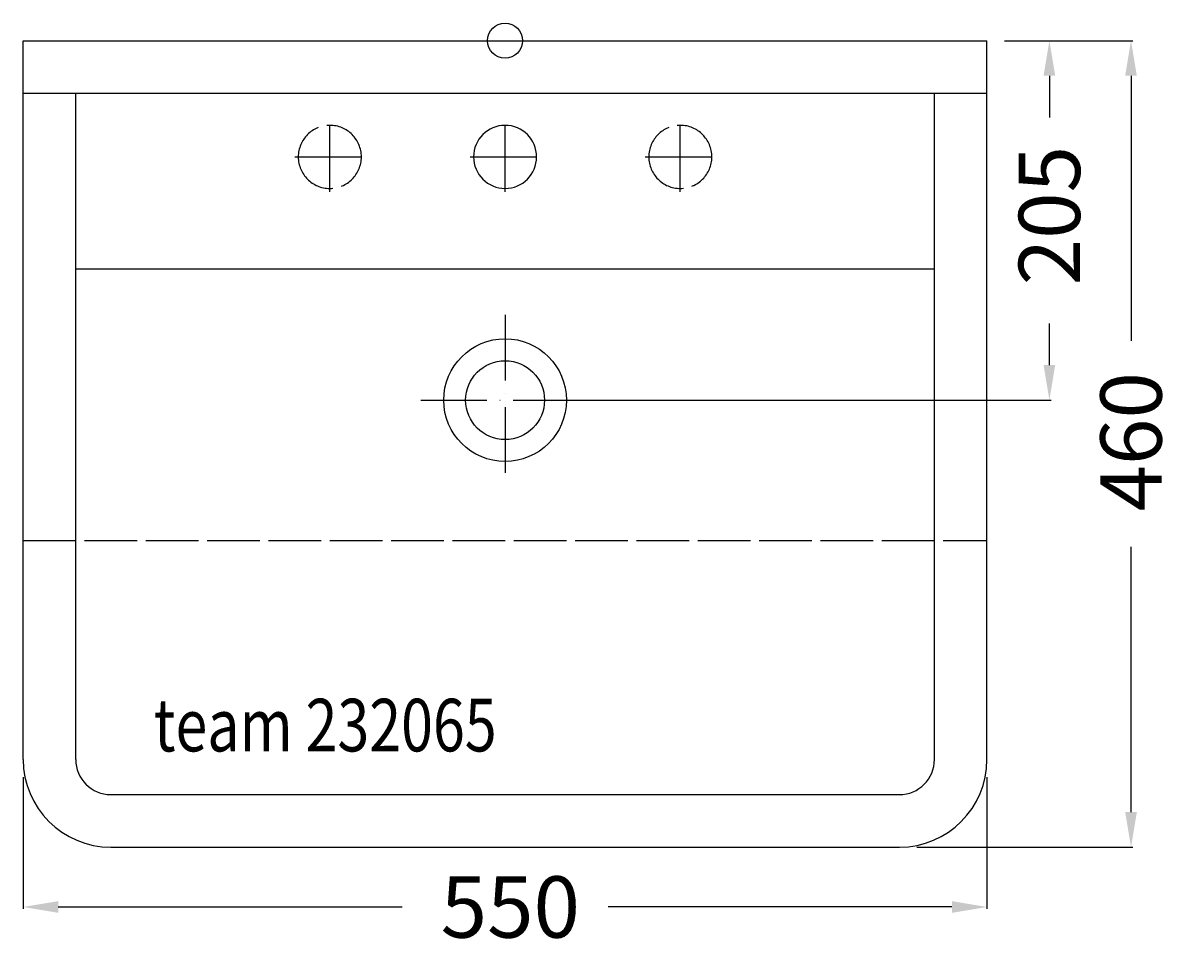
# Model space of a CAD drawing. Extents: x -275 to 386, y -523 to 10.
import ezdxf

# ---------------------------------------------------------------- set-up
doc = ezdxf.new("R2010")
doc.units = 0
doc.header["$LTSCALE"] = 25
doc.linetypes.add('22', pattern=[1.4, 1.2, -0.2])
doc.linetypes.add('31', pattern=[2.1, 1.5, -0.3, 0, -0.3])
doc.layers.get('0').update_dxf_attribs({"linetype": 'CONTINUOUS'})
doc.layers.get('DEFPOINTS').update_dxf_attribs({"linetype": 'CONTINUOUS'})
for name, color, linetype in [('TEAM-AXE', 10, '31'), ('TEAM-BODY', 2, 'CONTINUOUS'), ('TEAM-DET1', 4, 'CONTINUOUS'), ('TEAM-HIDE', 8, '22'), ('TEAM-INSP', 5, 'CONTINUOUS'), ('TEAM-MAS', 9, 'CONTINUOUS'), ('TEAM-NET', 15, 'CONTINUOUS'), ('TEAM-TXT', 11, 'CONTINUOUS')]:
    doc.layers.add(name, color=color, linetype=linetype)
doc.styles.add('TEAM', font='ROMANS.shx', dxfattribs={"width": 0.8, "oblique": 15})
doc.dimstyles.get("Standard").update_dxf_attribs({"dimtxt": 2.5, "dimasz": 2.5, "dimexe": 1.25, "dimexo": 0.625, "dimtad": 1, "dimcen": 2.5, "dimazin": 3, "dimtfac": 1, "dimtmove": 0, "dimatfit": 3})

# ---------------------------------------------------------------- blocks, each defined once
blk = doc.blocks.new('*D1')
at = {"color": 9, "linetype": 'BYBLOCK'}
for p, q in [((4285, 48000), (4358.182085, 48000)), ((4357.182085, 47980), (4357.182085, 47828.75)), ((4357.182085, 47560), (4357.182085, 47711.25)), ((4235, 47540), (4358.182085, 47540))]:
    blk.add_line(p, q, dxfattribs=at)
for points in [[(4353.848752, 47980), (4360.515419, 47980), (4357.182085, 48000)], [(4353.848752, 47560), (4360.515419, 47560), (4357.182085, 47540)]]:
    blk.add_solid(points, dxfattribs=at)
at = {"layer": 'DEFPOINTS', "color": 0, "linetype": 'BYBLOCK'}
for p in [(4275, 48000), (4225, 47540), (4357.182085, 47540)]:
    blk.add_point(p, dxfattribs=at)
at = {"color": 11, "linetype": 'BYBLOCK'}
blk.add_text('460', height=35, rotation=90, dxfattribs=at).set_placement((4374.682085, 47731.48622))
blk = doc.blocks.new('*D0')
at = {"color": 9, "linetype": 'BYBLOCK'}
for p, q in [((4285, 48000), (4311.607986, 48000)), ((4310.607986, 47980), (4310.607986, 47956.25)), ((4310.607986, 47815), (4310.607986, 47838.75)), ((4010, 47795), (4311.607986, 47795))]:
    blk.add_line(p, q, dxfattribs=at)
for points in [[(4307.274652, 47980), (4313.941319, 47980), (4310.607986, 48000)], [(4307.274652, 47815), (4313.941319, 47815), (4310.607986, 47795)]]:
    blk.add_solid(points, dxfattribs=at)
at = {"layer": 'DEFPOINTS', "color": 0, "linetype": 'BYBLOCK'}
for p in [(4275, 48000), (4000, 47795), (4310.607986, 47795)]:
    blk.add_point(p, dxfattribs=at)
at = {"color": 11, "linetype": 'BYBLOCK'}
blk.add_text('205', height=35, rotation=90, dxfattribs=at).set_placement((4328.107986, 47860.469516))
blk = doc.blocks.new('*D2')
at = {"color": 9, "linetype": 'BYBLOCK'}
for p, q in [((3725, 47580), (3725, 47504.900977)), ((4275, 47580), (4275, 47504.900977)), ((3745, 47505.900977), (3941.25, 47505.900977)), ((4255, 47505.900977), (4058.75, 47505.900977))]:
    blk.add_line(p, q, dxfattribs=at)
for points in [[(3745, 47509.234311), (3745, 47502.567644), (3725, 47505.900977)], [(4255, 47509.234311), (4255, 47502.567644), (4275, 47505.900977)]]:
    blk.add_solid(points, dxfattribs=at)
at = {"layer": 'DEFPOINTS', "color": 0, "linetype": 'BYBLOCK'}
for p in [(3725, 47590), (4275, 47590), (4275, 47505.900977)]:
    blk.add_point(p, dxfattribs=at)
at = {"color": 11, "linetype": 'BYBLOCK'}
blk.add_text('550', height=35, dxfattribs=at).set_placement((3963.23622, 47488.400977))

msp = doc.modelspace()

# ---------------------------------------------------------------- linework, layer by layer
at = {"layer": 'TEAM-AXE'}
for p, q in [((-100, -86.275204), (-100, -46.275204)), ((0, -86.275204), (0, -46.275204)), ((100, -86.275204), (100, -46.275204)), ((-120, -66.275204), (-80, -66.275204)), ((-20, -66.275204), (20, -66.275204)), ((80, -66.275204), (120, -66.275204)), ((0, -156.398), (0, -253.602)), ((-47.987, -205), (47.987, -205))]:
    msp.add_line(p, q, dxfattribs=at)
at = {"layer": 'TEAM-BODY'}
for p, q in [((-275, -410), (-275, 0)), ((-275, 0), (275, 0)), ((275, -410), (275, 0)), ((-275, -30), (275, -30)), ((-244.99997, -409.99999), (-244.99997, -30)), ((244.99997, -409.99999), (244.99997, -30)), ((-224.99997, -429.99999), (224.99997, -429.99999)), ((-225, -460), (225, -460))]:
    msp.add_line(p, q, dxfattribs=at)
msp.add_circle((0, -205), 22.5, dxfattribs=at)
for centre, radius, start, end in [((-225, -410), 50, 180, 270), ((-224.99997, -409.99999), 20, 180, 270), ((224.99997, -409.99999), 20, 270, 0), ((225, -410), 50, 270, 0)]:
    msp.add_arc(centre, radius, start, end, dxfattribs=at)
at = {"layer": 'TEAM-DET1'}
msp.add_line((-244.99997, -130.187463), (244.99997, -130.187463), dxfattribs=at)
msp.add_circle((0, -205), 35, dxfattribs=at)
for start, end in [(0, 180), (180, 0)]:
    msp.add_arc((0, -66.275204), 18, start, end, dxfattribs=at)
at = {"layer": 'TEAM-HIDE'}
msp.add_line((-275, -285), (275, -285), dxfattribs=at)
for centre, start, end in [((-100, -66.275204), 0, 180), ((100, -66.275204), 0, 180), ((-100, -66.275204), 180, 0), ((100, -66.275204), 180, 0)]:
    msp.add_arc(centre, 18, start, end, dxfattribs=at)
at = {"layer": 'TEAM-INSP'}
msp.add_circle((0, 0), 10, dxfattribs=at)

# ---------------------------------------------------------------- texts
at = {"layer": 'TEAM-TXT', "style": 'TEAM', "oblique": 15, "width": 0.8}
msp.add_text('team 232065', height=30, dxfattribs=at).set_placement((-200.41311, -405.355204))

# ---------------------------------------------------------------- dimensions: what is measured, and where the dimension line sits
at = {"layer": 'TEAM-MAS'}
dim = msp.add_linear_dim(base=(310.607986, -205), p1=(275, 0), p2=(0, -205), angle=90, dimstyle='Standard', override={"dimscale": 1}, dxfattribs=at)
dim.commit()
dim.dimension.update_dxf_attribs({"geometry": '*D0', "text_midpoint": (310.607986, -102.5), "insert": (-4000, -48000)})
dim = msp.add_linear_dim(base=(275, -494.099023), p1=(-275, -410), p2=(275, -410), dimstyle='Standard', override={"dimscale": 1}, dxfattribs=at)
dim.commit()
dim.dimension.update_dxf_attribs({"geometry": '*D2', "text_midpoint": (0, -494.099023), "insert": (-4000, -48000)})
at = {"layer": 'TEAM-NET'}
dim = msp.add_linear_dim(base=(357.182085, -460), p1=(275, 0), p2=(225, -460), angle=90, dimstyle='Standard', override={"dimscale": 1}, dxfattribs=at)
dim.commit()
dim.dimension.update_dxf_attribs({"geometry": '*D1', "text_midpoint": (357.182085, -230), "insert": (-4000, -48000)})

doc.saveas('drawing.dxf')
